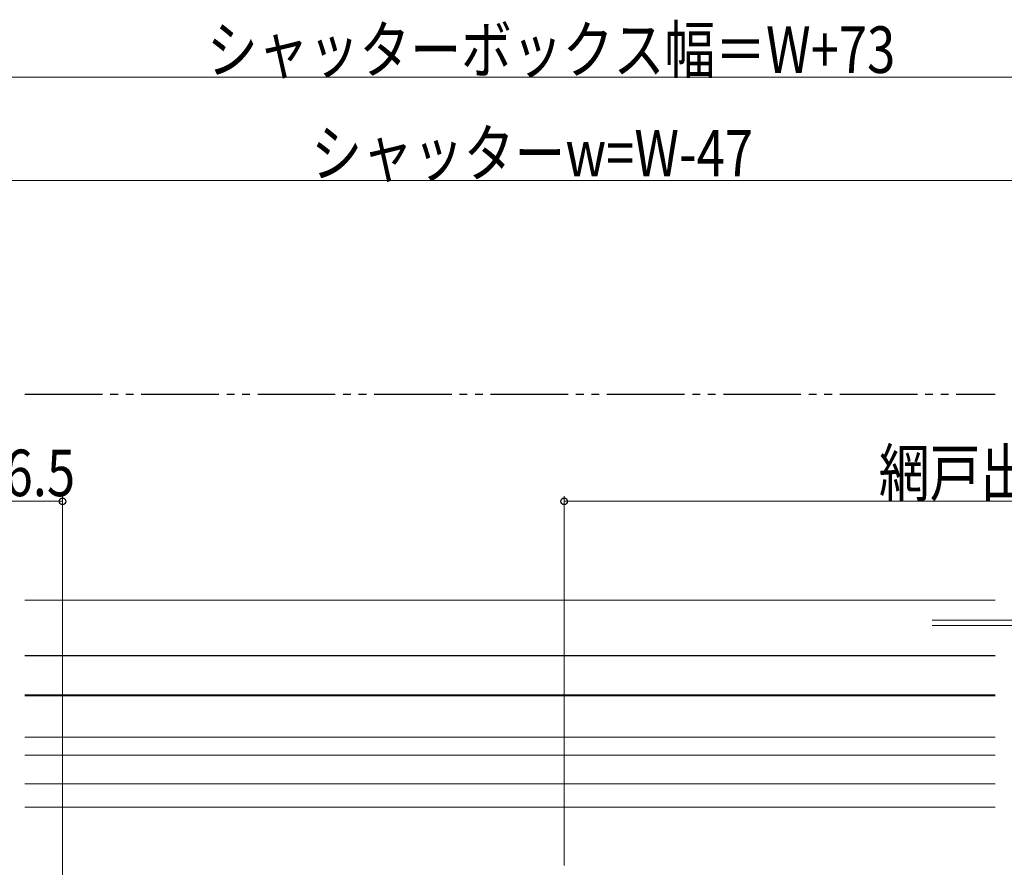
# Model space of a CAD drawing. Extents: x 0 to 995, y 0 to 1603.
# Drawn here: x 400 to 591, y 361 to 525 of the extents above; entities that cross this region are included whole.
import ezdxf

# ---------------------------------------------------------------- set-up
doc = ezdxf.new("R2010")
doc.units = 0
doc.linetypes.add('YDIVIDE_1', pattern=[15, 10, -1, 1, -1, 1, -1])
for name, color, linetype, lineweight in [('YKK_12', 2, 'CONTINUOUS', 13), ('YKK_13', 4, 'CONTINUOUS', 30), ('YKK_D', 6, 'CONTINUOUS', 13)]:
    doc.layers.add(name, color=color, linetype=linetype, lineweight=lineweight)
doc.styles.add('text-b', font='extslim2.shx', dxfattribs={"width": 0.8, "bigfont": 'extfont2.shx'})

msp = doc.modelspace()

# ---------------------------------------------------------------- linework, layer by layer
at = {"layer": 'YKK_12', "ltscale": 1.5}
for p, q in [((401.25, 412.9), (588.75, 412.9)), ((401.25, 394.4), (588.75, 394.4)), ((401.25, 386.41), (588.75, 386.41)), ((401.25, 382.9), (588.75, 382.9)), ((401.25, 377.4), (588.75, 377.4)), ((401.25, 372.9), (588.75, 372.9))]:
    msp.add_line(p, q, dxfattribs=at)
at = {"layer": 'YKK_13', "linetype": 'YDIVIDE_1', "ltscale": 1.5}
msp.add_line((401.25, 452.7), (588.75, 452.7), dxfattribs=at)
at = {"layer": 'YKK_13', "ltscale": 1.5}
for p, q in [((401.25, 402.2), (588.75, 402.2)), ((401.25, 394.6), (588.75, 394.6))]:
    msp.add_line(p, q, dxfattribs=at)
at = {"layer": 'YKK_D', "ltscale": 1.5}
for p, q in [((208.5, 514), (781.5, 514)), ((721.5, 494), (268.5, 494)), ((285, 432), (408.5, 432)), ((408.5, 343.5), (408.5, 433)), ((505.5, 361.6), (505.5, 433)), ((712.5, 432), (505.5, 432)), ((576.57, 409), (602.5, 409)), ((576.57, 408), (602.5, 408)), ((576.57, 408), (602.5, 408))]:
    msp.add_line(p, q, dxfattribs=at)
at = {"layer": 'YKK_D', "linetype": 'ByBlock', "lineweight": -2}
for centre in [(408.5, 432), (505.5, 432)]:
    msp.add_circle(centre, 0.637, dxfattribs=at)

# ---------------------------------------------------------------- texts
at = {"layer": 'YKK_D', "style": 'text-b', "width": 0.8}
for s, p in [('シャッターボックス幅＝W+73', (436.44, 514.8)), ('シャッターw=W-47', (456.6, 494.8)), ('外障子有効開口＝W/2-126.5', (286.51, 433))]:
    msp.add_text(s, height=9, dxfattribs=at).set_placement(p)
msp.add_text('網戸出来幅＝W/2-43', height=9, rotation=0.0001, dxfattribs=at).set_placement((566.28, 433))

doc.saveas('drawing.dxf')
